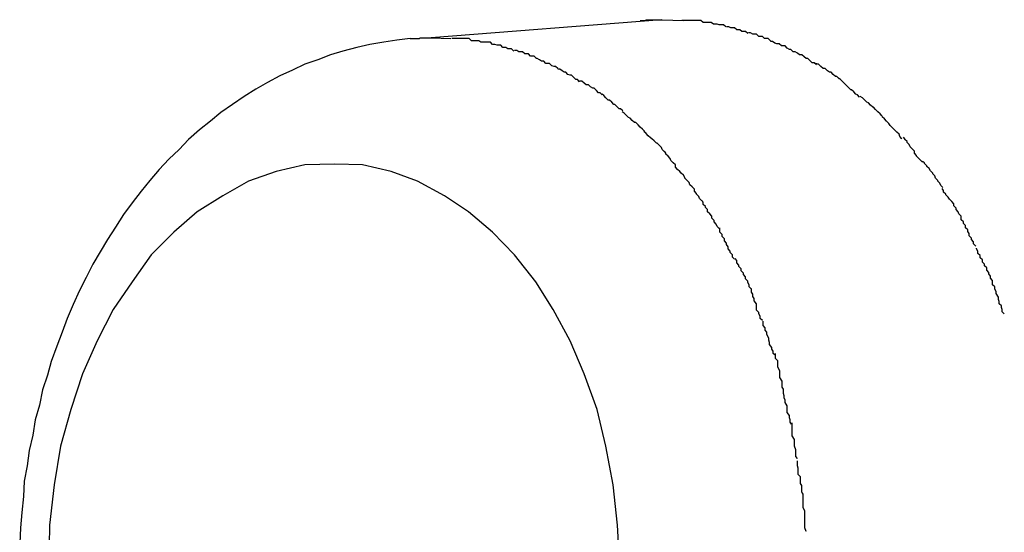
# Model space of a CAD drawing. Extents: x -85 to 85, y -69 to 27.
# Drawn here: x 31 to 31, y -13 to -13 of the extents above; entities that cross this region are included whole.
import ezdxf

# ---------------------------------------------------------------- set-up
doc = ezdxf.new("R2010")
doc.units = 0
doc.layers.get('0').update_dxf_attribs({"linetype": 'CONTINUOUS'})

msp = doc.modelspace()

# ---------------------------------------------------------------- linework, layer by layer
at = {"color": 0}
for points in [[(31.4205, -12.6176), (31.389, -12.6201)], [(31.4176, -12.6177), (31.4177, -12.6177), (31.4178, -12.6177), (31.4179, -12.6177), (31.418, -12.6177), (31.4182, -12.6177), (31.4183, -12.6177), (31.4183, -12.6177), (31.4184, -12.6176), (31.4185, -12.6176), (31.4186, -12.6176), (31.4187, -12.6176), (31.4188, -12.6176), (31.4189, -12.6176), (31.419, -12.6176), (31.4191, -12.6176), (31.4193, -12.6176), (31.4194, -12.6176), (31.4194, -12.6176), (31.4195, -12.6176), (31.4196, -12.6176), (31.4197, -12.6176), (31.4198, -12.6176), (31.4199, -12.6176), (31.42, -12.6176), (31.4201, -12.6176), (31.4202, -12.6176), (31.4204, -12.6176), (31.4206, -12.6176)], [(31.4206, -12.6176), (31.4235, -12.6177)], [(31.4262, -12.618), (31.4262, -12.618), (31.4259, -12.6177), (31.4257, -12.6177), (31.4254, -12.6177), (31.4254, -12.6177), (31.4251, -12.6177), (31.425, -12.6177), (31.4247, -12.6177), (31.4247, -12.6177), (31.4244, -12.6177), (31.4242, -12.6177), (31.4239, -12.6177), (31.4239, -12.6177), (31.4236, -12.6177), (31.4236, -12.6177), (31.4233, -12.6177), (31.4233, -12.6177)], [(31.4262, -12.618), (31.4262, -12.618), (31.4259, -12.6177), (31.4257, -12.6177), (31.4254, -12.6177), (31.4254, -12.6177), (31.4251, -12.6177), (31.425, -12.6177), (31.4247, -12.6177), (31.4247, -12.6177), (31.4244, -12.6177), (31.4242, -12.6177), (31.4239, -12.6177), (31.4239, -12.6177), (31.4236, -12.6177), (31.4236, -12.6177), (31.4233, -12.6177), (31.4233, -12.6177)], [(31.4293, -12.6186), (31.4293, -12.6186), (31.429, -12.6183), (31.4287, -12.6183), (31.4284, -12.6183), (31.4284, -12.6183), (31.4281, -12.6182), (31.4279, -12.6182), (31.4276, -12.6182), (31.4276, -12.6182), (31.4273, -12.618), (31.4271, -12.618), (31.4268, -12.618), (31.4268, -12.618), (31.4265, -12.618), (31.4265, -12.618), (31.4262, -12.618), (31.4262, -12.618)], [(31.4293, -12.6186), (31.4293, -12.6186), (31.429, -12.6183), (31.4287, -12.6183), (31.4284, -12.6183), (31.4284, -12.6183), (31.4281, -12.6182), (31.4279, -12.6182), (31.4276, -12.6182), (31.4276, -12.6182), (31.4273, -12.618), (31.4271, -12.618), (31.4268, -12.618), (31.4268, -12.618), (31.4265, -12.618), (31.4265, -12.618), (31.4262, -12.618), (31.4262, -12.618)], [(31.4323, -12.6195), (31.4323, -12.6195), (31.432, -12.6192), (31.4318, -12.6192), (31.4315, -12.6192), (31.4315, -12.6192), (31.4312, -12.619), (31.4311, -12.619), (31.4308, -12.619), (31.4308, -12.619), (31.4305, -12.6187), (31.4303, -12.6187), (31.43, -12.6187), (31.43, -12.6187), (31.4297, -12.6186), (31.4297, -12.6186), (31.4294, -12.6186), (31.4294, -12.6186)], [(31.4323, -12.6195), (31.4323, -12.6195), (31.432, -12.6192), (31.4318, -12.6192), (31.4315, -12.6192), (31.4315, -12.6192), (31.4312, -12.619), (31.4311, -12.619), (31.4308, -12.619), (31.4308, -12.619), (31.4305, -12.6187), (31.4303, -12.6187), (31.43, -12.6187), (31.43, -12.6187), (31.4297, -12.6186), (31.4297, -12.6186), (31.4294, -12.6186), (31.4294, -12.6186)], [(31.4354, -12.6205), (31.4354, -12.6205), (31.4351, -12.6202), (31.4349, -12.6202), (31.4346, -12.6202), (31.4346, -12.6202), (31.4343, -12.6199), (31.4341, -12.6199), (31.4338, -12.6199), (31.4338, -12.6199), (31.4335, -12.6196), (31.4333, -12.6196), (31.433, -12.6196), (31.433, -12.6196), (31.4327, -12.6194), (31.4327, -12.6194), (31.4324, -12.6194), (31.4324, -12.6194)], [(31.4354, -12.6205), (31.4354, -12.6205), (31.4351, -12.6202), (31.4349, -12.6202), (31.4346, -12.6202), (31.4346, -12.6202), (31.4343, -12.6199), (31.4341, -12.6199), (31.4338, -12.6199), (31.4338, -12.6199), (31.4335, -12.6196), (31.4333, -12.6196), (31.433, -12.6196), (31.433, -12.6196), (31.4327, -12.6194), (31.4327, -12.6194), (31.4324, -12.6194), (31.4324, -12.6194)], [(31.3861, -12.6202), (31.3843, -12.6204), (31.3825, -12.6207), (31.3806, -12.621), (31.3788, -12.6214), (31.3769, -12.6219), (31.3752, -12.6224), (31.3735, -12.6231), (31.3717, -12.6237), (31.37, -12.6245), (31.3683, -12.6253), (31.3666, -12.6262), (31.365, -12.6271), (31.3634, -12.6281), (31.3618, -12.6292), (31.3602, -12.6303), (31.3588, -12.6315), (31.3573, -12.6327), (31.3558, -12.634), (31.3545, -12.6354), (31.3531, -12.6367), (31.3518, -12.6381), (31.3505, -12.6396), (31.3493, -12.6411), (31.3481, -12.6427), (31.3469, -12.6443), (31.3458, -12.646), (31.3447, -12.6477), (31.3437, -12.6494), (31.3427, -12.6511), (31.3418, -12.6529), (31.3409, -12.6547), (31.34, -12.6566), (31.3392, -12.6585), (31.3385, -12.6604), (31.3378, -12.6623), (31.337, -12.6644), (31.3365, -12.6663), (31.3358, -12.6683), (31.3354, -12.6704), (31.3348, -12.6724), (31.3345, -12.6745), (31.334, -12.6766), (31.3337, -12.6787), (31.3333, -12.6808), (31.3332, -12.6829), (31.333, -12.6851), (31.3328, -12.6872), (31.3327, -12.6893)], [(31.3861, -12.6202), (31.3862, -12.6202), (31.3863, -12.6202), (31.3864, -12.6202), (31.3865, -12.6202), (31.3866, -12.6202), (31.3868, -12.6202), (31.3869, -12.6202), (31.387, -12.6202), (31.387, -12.6202), (31.3871, -12.6202), (31.3872, -12.6202), (31.3873, -12.6202), (31.3874, -12.6202), (31.3875, -12.6201), (31.3876, -12.6201), (31.3877, -12.6201), (31.3878, -12.6201), (31.3879, -12.6201), (31.388, -12.6201), (31.3881, -12.6201), (31.3881, -12.6201), (31.3882, -12.6201), (31.3883, -12.6201), (31.3884, -12.6201), (31.3885, -12.6201), (31.3886, -12.6201), (31.3888, -12.6201), (31.389, -12.6201)], [(31.389, -12.6201), (31.3917, -12.6202)], [(31.3945, -12.6205), (31.3945, -12.6205), (31.3942, -12.6202), (31.394, -12.6202), (31.3937, -12.6202), (31.3937, -12.6202), (31.3934, -12.6202), (31.3934, -12.6202), (31.3931, -12.6202), (31.3931, -12.6202), (31.3928, -12.6202), (31.3927, -12.6202), (31.3924, -12.6202), (31.3924, -12.6202), (31.3921, -12.6202), (31.3921, -12.6202), (31.3918, -12.6202), (31.3918, -12.6202)], [(31.3945, -12.6205), (31.3945, -12.6205), (31.3942, -12.6202), (31.394, -12.6202), (31.3937, -12.6202), (31.3937, -12.6202), (31.3934, -12.6202), (31.3934, -12.6202), (31.3931, -12.6202), (31.3931, -12.6202), (31.3928, -12.6202), (31.3927, -12.6202), (31.3924, -12.6202), (31.3924, -12.6202), (31.3921, -12.6202), (31.3921, -12.6202), (31.3918, -12.6202), (31.3918, -12.6202)], [(31.3974, -12.621), (31.3974, -12.621), (31.3971, -12.6207), (31.3969, -12.6207), (31.3966, -12.6207), (31.3966, -12.6207), (31.3963, -12.6207), (31.3961, -12.6207), (31.3958, -12.6207), (31.3958, -12.6207), (31.3955, -12.6205), (31.3953, -12.6205), (31.395, -12.6205), (31.395, -12.6205), (31.3947, -12.6205), (31.3947, -12.6205), (31.3945, -12.6205), (31.3945, -12.6205)], [(31.3974, -12.621), (31.3974, -12.621), (31.3971, -12.6207), (31.3969, -12.6207), (31.3966, -12.6207), (31.3966, -12.6207), (31.3963, -12.6207), (31.3961, -12.6207), (31.3958, -12.6207), (31.3958, -12.6207), (31.3955, -12.6205), (31.3953, -12.6205), (31.395, -12.6205), (31.395, -12.6205), (31.3947, -12.6205), (31.3947, -12.6205), (31.3945, -12.6205), (31.3945, -12.6205)], [(31.4003, -12.6219), (31.4003, -12.6219), (31.4, -12.6216), (31.3998, -12.6216), (31.3995, -12.6216), (31.3995, -12.6216), (31.3992, -12.6214), (31.3991, -12.6214), (31.3988, -12.6214), (31.3988, -12.6214), (31.3985, -12.6211), (31.3983, -12.6211), (31.398, -12.6211), (31.398, -12.6211), (31.3977, -12.621), (31.3977, -12.621), (31.3974, -12.621), (31.3974, -12.621)], [(31.4003, -12.6219), (31.4003, -12.6219), (31.4, -12.6216), (31.3998, -12.6216), (31.3995, -12.6216), (31.3995, -12.6216), (31.3992, -12.6214), (31.3991, -12.6214), (31.3988, -12.6214), (31.3988, -12.6214), (31.3985, -12.6211), (31.3983, -12.6211), (31.398, -12.6211), (31.398, -12.6211), (31.3977, -12.621), (31.3977, -12.621), (31.3974, -12.621), (31.3974, -12.621)], [(31.4385, -12.622), (31.4385, -12.622), (31.4382, -12.6217), (31.438, -12.6217), (31.4377, -12.6215), (31.4377, -12.6215), (31.4374, -12.6212), (31.4372, -12.6212), (31.4369, -12.6212), (31.4369, -12.6212), (31.4366, -12.6209), (31.4363, -12.6209), (31.436, -12.6208), (31.436, -12.6208), (31.4357, -12.6206), (31.4357, -12.6206), (31.4354, -12.6206), (31.4354, -12.6206)], [(31.4385, -12.622), (31.4385, -12.622), (31.4382, -12.6217), (31.438, -12.6217), (31.4377, -12.6215), (31.4377, -12.6215), (31.4374, -12.6212), (31.4372, -12.6212), (31.4369, -12.6212), (31.4369, -12.6212), (31.4366, -12.6209), (31.4363, -12.6209), (31.436, -12.6208), (31.436, -12.6208), (31.4357, -12.6206), (31.4357, -12.6206), (31.4354, -12.6206), (31.4354, -12.6206)], [(31.4034, -12.6229), (31.4034, -12.6229), (31.4031, -12.6226), (31.4029, -12.6226), (31.4026, -12.6226), (31.4026, -12.6226), (31.4023, -12.6223), (31.4021, -12.6223), (31.4018, -12.6223), (31.4018, -12.6223), (31.4015, -12.622), (31.4013, -12.622), (31.401, -12.622), (31.401, -12.622), (31.4007, -12.6218), (31.4007, -12.6218), (31.4004, -12.6218), (31.4004, -12.6218)], [(31.4034, -12.6229), (31.4034, -12.6229), (31.4031, -12.6226), (31.4029, -12.6226), (31.4026, -12.6226), (31.4026, -12.6226), (31.4023, -12.6223), (31.4021, -12.6223), (31.4018, -12.6223), (31.4018, -12.6223), (31.4015, -12.622), (31.4013, -12.622), (31.401, -12.622), (31.401, -12.622), (31.4007, -12.6218), (31.4007, -12.6218), (31.4004, -12.6218), (31.4004, -12.6218)], [(31.4417, -12.6238), (31.4417, -12.6238), (31.4414, -12.6235), (31.4411, -12.6235), (31.4408, -12.6232), (31.4408, -12.6232), (31.4405, -12.6229), (31.4403, -12.6229), (31.44, -12.6227), (31.44, -12.6227), (31.4397, -12.6224), (31.4394, -12.6224), (31.4391, -12.6222), (31.4391, -12.6222), (31.4388, -12.622), (31.4388, -12.622), (31.4385, -12.622), (31.4385, -12.622)], [(31.4417, -12.6238), (31.4417, -12.6238), (31.4414, -12.6235), (31.4411, -12.6235), (31.4408, -12.6232), (31.4408, -12.6232), (31.4405, -12.6229), (31.4403, -12.6229), (31.44, -12.6227), (31.44, -12.6227), (31.4397, -12.6224), (31.4394, -12.6224), (31.4391, -12.6222), (31.4391, -12.6222), (31.4388, -12.622), (31.4388, -12.622), (31.4385, -12.622), (31.4385, -12.622)], [(31.4063, -12.6243), (31.4063, -12.6243), (31.406, -12.624), (31.4058, -12.624), (31.4055, -12.6239), (31.4055, -12.6239), (31.4052, -12.6236), (31.405, -12.6236), (31.4047, -12.6236), (31.4047, -12.6236), (31.4044, -12.6233), (31.4041, -12.6233), (31.4038, -12.6231), (31.4038, -12.6231), (31.4035, -12.6229), (31.4035, -12.6229), (31.4033, -12.6229), (31.4033, -12.6229)], [(31.4063, -12.6243), (31.4063, -12.6243), (31.406, -12.624), (31.4058, -12.624), (31.4055, -12.6239), (31.4055, -12.6239), (31.4052, -12.6236), (31.405, -12.6236), (31.4047, -12.6236), (31.4047, -12.6236), (31.4044, -12.6233), (31.4041, -12.6233), (31.4038, -12.6231), (31.4038, -12.6231), (31.4035, -12.6229), (31.4035, -12.6229), (31.4033, -12.6229), (31.4033, -12.6229)], [(31.4448, -12.6257), (31.4448, -12.6257), (31.4445, -12.6254), (31.4443, -12.6254), (31.444, -12.6251), (31.444, -12.6251), (31.4437, -12.6248), (31.4435, -12.6248), (31.4432, -12.6246), (31.4432, -12.6246), (31.4429, -12.6243), (31.4426, -12.6243), (31.4423, -12.624), (31.4423, -12.624), (31.442, -12.6237), (31.4419, -12.6237), (31.4416, -12.6236), (31.4416, -12.6236)], [(31.4448, -12.6257), (31.4448, -12.6257), (31.4445, -12.6254), (31.4443, -12.6254), (31.444, -12.6251), (31.444, -12.6251), (31.4437, -12.6248), (31.4435, -12.6248), (31.4432, -12.6246), (31.4432, -12.6246), (31.4429, -12.6243), (31.4426, -12.6243), (31.4423, -12.624), (31.4423, -12.624), (31.442, -12.6237), (31.4419, -12.6237), (31.4416, -12.6236), (31.4416, -12.6236)], [(31.4093, -12.6261), (31.4093, -12.6261), (31.409, -12.6258), (31.4088, -12.6258), (31.4085, -12.6255), (31.4085, -12.6255), (31.4082, -12.6252), (31.408, -12.6252), (31.4077, -12.6251), (31.4077, -12.6251), (31.4074, -12.6248), (31.4072, -12.6248), (31.4069, -12.6246), (31.4069, -12.6246), (31.4066, -12.6244), (31.4066, -12.6244), (31.4063, -12.6244), (31.4063, -12.6244)], [(31.4093, -12.6261), (31.4093, -12.6261), (31.409, -12.6258), (31.4088, -12.6258), (31.4085, -12.6255), (31.4085, -12.6255), (31.4082, -12.6252), (31.408, -12.6252), (31.4077, -12.6251), (31.4077, -12.6251), (31.4074, -12.6248), (31.4072, -12.6248), (31.4069, -12.6246), (31.4069, -12.6246), (31.4066, -12.6244), (31.4066, -12.6244), (31.4063, -12.6244), (31.4063, -12.6244)], [(31.4124, -12.6279), (31.4124, -12.6279), (31.4121, -12.6276), (31.4119, -12.6276), (31.4116, -12.6273), (31.4116, -12.6273), (31.4113, -12.627), (31.4111, -12.627), (31.4108, -12.6268), (31.4108, -12.6268), (31.4105, -12.6265), (31.4102, -12.6265), (31.4099, -12.6263), (31.4099, -12.6263), (31.4096, -12.626), (31.4096, -12.626), (31.4093, -12.626), (31.4093, -12.626)], [(31.4124, -12.6279), (31.4124, -12.6279), (31.4121, -12.6276), (31.4119, -12.6276), (31.4116, -12.6273), (31.4116, -12.6273), (31.4113, -12.627), (31.4111, -12.627), (31.4108, -12.6268), (31.4108, -12.6268), (31.4105, -12.6265), (31.4102, -12.6265), (31.4099, -12.6263), (31.4099, -12.6263), (31.4096, -12.626), (31.4096, -12.626), (31.4093, -12.626), (31.4093, -12.626)], [(31.4476, -12.6282), (31.4476, -12.6282), (31.4473, -12.6279), (31.4471, -12.6278), (31.4468, -12.6275), (31.4468, -12.6275), (31.4465, -12.6272), (31.4464, -12.6272), (31.4461, -12.6269), (31.4461, -12.6269), (31.4458, -12.6266), (31.4456, -12.6264), (31.4453, -12.6261), (31.4453, -12.6261), (31.445, -12.6258), (31.445, -12.6258), (31.4447, -12.6256), (31.4447, -12.6256)], [(31.4476, -12.6282), (31.4476, -12.6282), (31.4473, -12.6279), (31.4471, -12.6278), (31.4468, -12.6275), (31.4468, -12.6275), (31.4465, -12.6272), (31.4464, -12.6272), (31.4461, -12.6269), (31.4461, -12.6269), (31.4458, -12.6266), (31.4456, -12.6264), (31.4453, -12.6261), (31.4453, -12.6261), (31.445, -12.6258), (31.445, -12.6258), (31.4447, -12.6256), (31.4447, -12.6256)], [(31.4152, -12.6301), (31.4152, -12.6301), (31.4149, -12.6298), (31.4147, -12.6298), (31.4144, -12.6295), (31.4144, -12.6295), (31.4141, -12.6292), (31.414, -12.6292), (31.4137, -12.6289), (31.4137, -12.6289), (31.4134, -12.6286), (31.4132, -12.6286), (31.4129, -12.6283), (31.4129, -12.6283), (31.4126, -12.628), (31.4126, -12.628), (31.4124, -12.6278), (31.4124, -12.6278)], [(31.4152, -12.6301), (31.4152, -12.6301), (31.4149, -12.6298), (31.4147, -12.6298), (31.4144, -12.6295), (31.4144, -12.6295), (31.4141, -12.6292), (31.414, -12.6292), (31.4137, -12.6289), (31.4137, -12.6289), (31.4134, -12.6286), (31.4132, -12.6286), (31.4129, -12.6283), (31.4129, -12.6283), (31.4126, -12.628), (31.4126, -12.628), (31.4124, -12.6278), (31.4124, -12.6278)], [(31.4507, -12.6308), (31.4507, -12.6308), (31.4504, -12.6305), (31.4501, -12.6302), (31.4498, -12.6299), (31.4498, -12.6299), (31.4495, -12.6296), (31.4494, -12.6296), (31.4491, -12.6293), (31.4491, -12.6293), (31.4488, -12.629), (31.4486, -12.6289), (31.4483, -12.6286), (31.4483, -12.6286), (31.448, -12.6283), (31.448, -12.6283), (31.4477, -12.6281), (31.4477, -12.6281)], [(31.4507, -12.6308), (31.4507, -12.6308), (31.4504, -12.6305), (31.4501, -12.6302), (31.4498, -12.6299), (31.4498, -12.6299), (31.4495, -12.6296), (31.4494, -12.6296), (31.4491, -12.6293), (31.4491, -12.6293), (31.4488, -12.629), (31.4486, -12.6289), (31.4483, -12.6286), (31.4483, -12.6286), (31.448, -12.6283), (31.448, -12.6283), (31.4477, -12.6281), (31.4477, -12.6281)], [(31.4182, -12.6329), (31.4182, -12.6329), (31.4179, -12.6326), (31.4176, -12.6323), (31.4173, -12.632), (31.4173, -12.632), (31.417, -12.6317), (31.4168, -12.6317), (31.4165, -12.6314), (31.4165, -12.6314), (31.4162, -12.6311), (31.416, -12.631), (31.4157, -12.6307), (31.4157, -12.6307), (31.4154, -12.6304), (31.4154, -12.6304), (31.4151, -12.6302), (31.4151, -12.6302)], [(31.4182, -12.6329), (31.4182, -12.6329), (31.4179, -12.6326), (31.4176, -12.6323), (31.4173, -12.632), (31.4173, -12.632), (31.417, -12.6317), (31.4168, -12.6317), (31.4165, -12.6314), (31.4165, -12.6314), (31.4162, -12.6311), (31.416, -12.631), (31.4157, -12.6307), (31.4157, -12.6307), (31.4154, -12.6304), (31.4154, -12.6304), (31.4151, -12.6302), (31.4151, -12.6302)], [(31.4534, -12.6339), (31.4534, -12.6339), (31.4531, -12.6336), (31.453, -12.6333), (31.4527, -12.633), (31.4527, -12.633), (31.4524, -12.6327), (31.4524, -12.6327), (31.4521, -12.6324), (31.4521, -12.6324), (31.4518, -12.6321), (31.4516, -12.6318), (31.4513, -12.6315), (31.4513, -12.6315), (31.451, -12.6312), (31.451, -12.6312), (31.4507, -12.6309), (31.4507, -12.6309)], [(31.4534, -12.6339), (31.4534, -12.6339), (31.4531, -12.6336), (31.453, -12.6333), (31.4527, -12.633), (31.4527, -12.633), (31.4524, -12.6327), (31.4524, -12.6327), (31.4521, -12.6324), (31.4521, -12.6324), (31.4518, -12.6321), (31.4516, -12.6318), (31.4513, -12.6315), (31.4513, -12.6315), (31.451, -12.6312), (31.451, -12.6312), (31.4507, -12.6309), (31.4507, -12.6309)], [(31.4209, -12.6357), (31.4209, -12.6357), (31.4206, -12.6354), (31.4205, -12.6351), (31.4202, -12.6348), (31.4202, -12.6348), (31.4199, -12.6345), (31.4198, -12.6345), (31.4195, -12.6342), (31.4195, -12.6342), (31.4192, -12.6339), (31.419, -12.6338), (31.4187, -12.6335), (31.4187, -12.6335), (31.4184, -12.6332), (31.4184, -12.6332), (31.4181, -12.6329), (31.4181, -12.6329)], [(31.4209, -12.6357), (31.4209, -12.6357), (31.4206, -12.6354), (31.4205, -12.6351), (31.4202, -12.6348), (31.4202, -12.6348), (31.4199, -12.6345), (31.4198, -12.6345), (31.4195, -12.6342), (31.4195, -12.6342), (31.4192, -12.6339), (31.419, -12.6338), (31.4187, -12.6335), (31.4187, -12.6335), (31.4184, -12.6332), (31.4184, -12.6332), (31.4181, -12.6329), (31.4181, -12.6329)], [(31.4562, -12.6371), (31.4562, -12.6371), (31.4559, -12.6368), (31.4557, -12.6366), (31.4554, -12.6363), (31.4554, -12.6362), (31.4551, -12.6359), (31.4551, -12.6356), (31.4548, -12.6353), (31.4548, -12.6353), (31.4545, -12.635), (31.4544, -12.6347), (31.4541, -12.6344), (31.4541, -12.6343), (31.4538, -12.634), (31.4538, -12.6339), (31.4536, -12.6337), (31.4536, -12.6337)], [(31.4562, -12.6371), (31.4562, -12.6371), (31.4559, -12.6368), (31.4557, -12.6366), (31.4554, -12.6363), (31.4554, -12.6362), (31.4551, -12.6359), (31.4551, -12.6356), (31.4548, -12.6353), (31.4548, -12.6353), (31.4545, -12.635), (31.4544, -12.6347), (31.4541, -12.6344), (31.4541, -12.6343), (31.4538, -12.634), (31.4538, -12.6339), (31.4536, -12.6337), (31.4536, -12.6337)], [(31.4235, -12.6389), (31.4235, -12.6389), (31.4232, -12.6386), (31.423, -12.6384), (31.4227, -12.6381), (31.4227, -12.6381), (31.4224, -12.6378), (31.4224, -12.6375), (31.4221, -12.6372), (31.4221, -12.6372), (31.4218, -12.6369), (31.4217, -12.6366), (31.4214, -12.6363), (31.4214, -12.6363), (31.4211, -12.636), (31.4211, -12.6359), (31.4209, -12.6356), (31.4209, -12.6356)], [(31.4235, -12.6389), (31.4235, -12.6389), (31.4232, -12.6386), (31.423, -12.6384), (31.4227, -12.6381), (31.4227, -12.6381), (31.4224, -12.6378), (31.4224, -12.6375), (31.4221, -12.6372), (31.4221, -12.6372), (31.4218, -12.6369), (31.4217, -12.6366), (31.4214, -12.6363), (31.4214, -12.6363), (31.4211, -12.636), (31.4211, -12.6359), (31.4209, -12.6356), (31.4209, -12.6356)], [(31.4148, -12.6925), (31.4145, -12.6868), (31.4139, -12.6813), (31.4129, -12.676), (31.4117, -12.671), (31.4099, -12.6661), (31.408, -12.6616), (31.4057, -12.6573), (31.4033, -12.6535), (31.4004, -12.6498), (31.3974, -12.6467), (31.3941, -12.6439), (31.3908, -12.6417), (31.3871, -12.6397), (31.3835, -12.6384), (31.3796, -12.6375), (31.3758, -12.6374), (31.3758, -12.6374), (31.3717, -12.6375), (31.3678, -12.6384), (31.364, -12.6397), (31.3605, -12.6417), (31.357, -12.6439), (31.3538, -12.6467), (31.3507, -12.6498), (31.3481, -12.6535), (31.3455, -12.6573), (31.3433, -12.6616), (31.3413, -12.6661), (31.3397, -12.671), (31.3383, -12.676), (31.3374, -12.6813), (31.3368, -12.6868), (31.3367, -12.6925)], [(31.4148, -12.6925), (31.4145, -12.6868), (31.4139, -12.6813), (31.4129, -12.676), (31.4117, -12.671), (31.4099, -12.6661), (31.408, -12.6616), (31.4057, -12.6573), (31.4033, -12.6535), (31.4004, -12.6498), (31.3974, -12.6467), (31.3941, -12.6439), (31.3908, -12.6417), (31.3871, -12.6397), (31.3835, -12.6384), (31.3796, -12.6375), (31.3758, -12.6374), (31.3758, -12.6374), (31.3717, -12.6375), (31.3678, -12.6384), (31.364, -12.6397), (31.3605, -12.6417), (31.357, -12.6439), (31.3538, -12.6467), (31.3507, -12.6498), (31.3481, -12.6535), (31.3455, -12.6573), (31.3433, -12.6616), (31.3413, -12.6661), (31.3397, -12.671), (31.3383, -12.676), (31.3374, -12.6813), (31.3368, -12.6868), (31.3367, -12.6925)], [(31.459, -12.6406), (31.459, -12.6406), (31.4587, -12.6403), (31.4586, -12.64), (31.4583, -12.6397), (31.4583, -12.6396), (31.458, -12.6393), (31.4579, -12.639), (31.4576, -12.6387), (31.4576, -12.6386), (31.4573, -12.6383), (31.4571, -12.638), (31.4568, -12.6377), (31.4568, -12.6376), (31.4565, -12.6373), (31.4565, -12.6372), (31.4562, -12.637), (31.4562, -12.637)], [(31.459, -12.6406), (31.459, -12.6406), (31.4587, -12.6403), (31.4586, -12.64), (31.4583, -12.6397), (31.4583, -12.6396), (31.458, -12.6393), (31.4579, -12.639), (31.4576, -12.6387), (31.4576, -12.6386), (31.4573, -12.6383), (31.4571, -12.638), (31.4568, -12.6377), (31.4568, -12.6376), (31.4565, -12.6373), (31.4565, -12.6372), (31.4562, -12.637), (31.4562, -12.637)], [(31.426, -12.6424), (31.426, -12.6424), (31.4257, -12.6421), (31.4256, -12.6418), (31.4253, -12.6415), (31.4253, -12.6414), (31.425, -12.6411), (31.425, -12.6408), (31.4247, -12.6405), (31.4247, -12.6405), (31.4244, -12.6402), (31.4243, -12.6399), (31.424, -12.6396), (31.424, -12.6396), (31.4237, -12.6393), (31.4237, -12.6392), (31.4235, -12.6389), (31.4235, -12.6389)], [(31.426, -12.6424), (31.426, -12.6424), (31.4257, -12.6421), (31.4256, -12.6418), (31.4253, -12.6415), (31.4253, -12.6414), (31.425, -12.6411), (31.425, -12.6408), (31.4247, -12.6405), (31.4247, -12.6405), (31.4244, -12.6402), (31.4243, -12.6399), (31.424, -12.6396), (31.424, -12.6396), (31.4237, -12.6393), (31.4237, -12.6392), (31.4235, -12.6389), (31.4235, -12.6389)], [(31.4615, -12.6445), (31.4615, -12.6445), (31.4612, -12.6442), (31.4611, -12.6439), (31.4608, -12.6436), (31.4608, -12.6434), (31.4605, -12.6431), (31.4605, -12.6428), (31.4602, -12.6425), (31.4602, -12.6425), (31.4599, -12.6422), (31.4597, -12.6419), (31.4594, -12.6416), (31.4594, -12.6415), (31.4591, -12.6412), (31.4591, -12.641), (31.4589, -12.6407), (31.4589, -12.6407)], [(31.4615, -12.6445), (31.4615, -12.6445), (31.4612, -12.6442), (31.4611, -12.6439), (31.4608, -12.6436), (31.4608, -12.6434), (31.4605, -12.6431), (31.4605, -12.6428), (31.4602, -12.6425), (31.4602, -12.6425), (31.4599, -12.6422), (31.4597, -12.6419), (31.4594, -12.6416), (31.4594, -12.6415), (31.4591, -12.6412), (31.4591, -12.641), (31.4589, -12.6407), (31.4589, -12.6407)], [(31.4284, -12.6462), (31.4284, -12.6462), (31.4281, -12.6459), (31.428, -12.6456), (31.4277, -12.6453), (31.4277, -12.6451), (31.4274, -12.6448), (31.4274, -12.6445), (31.4271, -12.6442), (31.4271, -12.6442), (31.4268, -12.6439), (31.4268, -12.6436), (31.4265, -12.6433), (31.4265, -12.6432), (31.4262, -12.6429), (31.4262, -12.6427), (31.4261, -12.6424), (31.4261, -12.6424)], [(31.4284, -12.6462), (31.4284, -12.6462), (31.4281, -12.6459), (31.428, -12.6456), (31.4277, -12.6453), (31.4277, -12.6451), (31.4274, -12.6448), (31.4274, -12.6445), (31.4271, -12.6442), (31.4271, -12.6442), (31.4268, -12.6439), (31.4268, -12.6436), (31.4265, -12.6433), (31.4265, -12.6432), (31.4262, -12.6429), (31.4262, -12.6427), (31.4261, -12.6424), (31.4261, -12.6424)], [(31.4635, -12.6486), (31.4635, -12.6486), (31.4632, -12.6483), (31.4632, -12.648), (31.4629, -12.6477), (31.4629, -12.6475), (31.4626, -12.6472), (31.4626, -12.6469), (31.4624, -12.6466), (31.4624, -12.6464), (31.4621, -12.6461), (31.4621, -12.6458), (31.4618, -12.6455), (31.4618, -12.6453), (31.4615, -12.645), (31.4615, -12.6448), (31.4615, -12.6445), (31.4615, -12.6445)], [(31.4635, -12.6486), (31.4635, -12.6486), (31.4632, -12.6483), (31.4632, -12.648), (31.4629, -12.6477), (31.4629, -12.6475), (31.4626, -12.6472), (31.4626, -12.6469), (31.4624, -12.6466), (31.4624, -12.6464), (31.4621, -12.6461), (31.4621, -12.6458), (31.4618, -12.6455), (31.4618, -12.6453), (31.4615, -12.645), (31.4615, -12.6448), (31.4615, -12.6445), (31.4615, -12.6445)], [(31.4305, -12.6504), (31.4305, -12.6504), (31.4302, -12.6501), (31.4302, -12.6498), (31.4299, -12.6495), (31.4299, -12.6493), (31.4296, -12.649), (31.4296, -12.6487), (31.4294, -12.6484), (31.4294, -12.6482), (31.4291, -12.6479), (31.4291, -12.6476), (31.4288, -12.6473), (31.4288, -12.647), (31.4285, -12.6467), (31.4285, -12.6464), (31.4285, -12.6461), (31.4285, -12.6461)], [(31.4305, -12.6504), (31.4305, -12.6504), (31.4302, -12.6501), (31.4302, -12.6498), (31.4299, -12.6495), (31.4299, -12.6493), (31.4296, -12.649), (31.4296, -12.6487), (31.4294, -12.6484), (31.4294, -12.6482), (31.4291, -12.6479), (31.4291, -12.6476), (31.4288, -12.6473), (31.4288, -12.647), (31.4285, -12.6467), (31.4285, -12.6464), (31.4285, -12.6461), (31.4285, -12.6461)], [(31.4658, -12.6533), (31.4658, -12.6533), (31.4655, -12.653), (31.4655, -12.6527), (31.4653, -12.6524), (31.4653, -12.6522), (31.465, -12.6519), (31.465, -12.6516), (31.4647, -12.6513), (31.4647, -12.6511), (31.4644, -12.6508), (31.4644, -12.6505), (31.4641, -12.6502), (31.4641, -12.6499), (31.4638, -12.6496), (31.4638, -12.6493), (31.4636, -12.649), (31.4636, -12.6489)], [(31.4658, -12.6533), (31.4658, -12.6533), (31.4655, -12.653), (31.4655, -12.6527), (31.4653, -12.6524), (31.4653, -12.6522), (31.465, -12.6519), (31.465, -12.6516), (31.4647, -12.6513), (31.4647, -12.6511), (31.4644, -12.6508), (31.4644, -12.6505), (31.4641, -12.6502), (31.4641, -12.6499), (31.4638, -12.6496), (31.4638, -12.6493), (31.4636, -12.649), (31.4636, -12.6489)], [(31.4328, -12.6545), (31.4328, -12.6545), (31.4325, -12.6542), (31.4325, -12.6539), (31.4323, -12.6536), (31.4323, -12.6534), (31.432, -12.6531), (31.432, -12.6528), (31.4317, -12.6525), (31.4317, -12.6523), (31.4314, -12.652), (31.4314, -12.6517), (31.4311, -12.6514), (31.4311, -12.6512), (31.4308, -12.6509), (31.4308, -12.6506), (31.4306, -12.6503), (31.4306, -12.6503)], [(31.4328, -12.6545), (31.4328, -12.6545), (31.4325, -12.6542), (31.4325, -12.6539), (31.4323, -12.6536), (31.4323, -12.6534), (31.432, -12.6531), (31.432, -12.6528), (31.4317, -12.6525), (31.4317, -12.6523), (31.4314, -12.652), (31.4314, -12.6517), (31.4311, -12.6514), (31.4311, -12.6512), (31.4308, -12.6509), (31.4308, -12.6506), (31.4306, -12.6503), (31.4306, -12.6503)], [(31.4674, -12.6579), (31.4674, -12.6579), (31.4671, -12.6576), (31.4671, -12.6573), (31.467, -12.657), (31.467, -12.6568), (31.4667, -12.6565), (31.4667, -12.6562), (31.4666, -12.6559), (31.4666, -12.6556), (31.4663, -12.6551), (31.4663, -12.6548), (31.4661, -12.6545), (31.4661, -12.6542), (31.4658, -12.6539), (31.4658, -12.6536), (31.4658, -12.6533), (31.4658, -12.6533)], [(31.4674, -12.6579), (31.4674, -12.6579), (31.4671, -12.6576), (31.4671, -12.6573), (31.467, -12.657), (31.467, -12.6568), (31.4667, -12.6565), (31.4667, -12.6562), (31.4666, -12.6559), (31.4666, -12.6556), (31.4663, -12.6551), (31.4663, -12.6548), (31.4661, -12.6545), (31.4661, -12.6542), (31.4658, -12.6539), (31.4658, -12.6536), (31.4658, -12.6533), (31.4658, -12.6533)], [(31.4343, -12.6588), (31.4343, -12.6588), (31.434, -12.6585), (31.434, -12.6582), (31.4338, -12.6579), (31.4338, -12.6577), (31.4335, -12.6574), (31.4335, -12.6571), (31.4335, -12.6568), (31.4335, -12.6565), (31.4332, -12.6561), (31.4332, -12.6558), (31.433, -12.6555), (31.433, -12.6552), (31.4328, -12.6549), (31.4328, -12.6547), (31.4328, -12.6544), (31.4328, -12.6544)], [(31.4343, -12.6588), (31.4343, -12.6588), (31.434, -12.6585), (31.434, -12.6582), (31.4338, -12.6579), (31.4338, -12.6577), (31.4335, -12.6574), (31.4335, -12.6571), (31.4335, -12.6568), (31.4335, -12.6565), (31.4332, -12.6561), (31.4332, -12.6558), (31.433, -12.6555), (31.433, -12.6552), (31.4328, -12.6549), (31.4328, -12.6547), (31.4328, -12.6544), (31.4328, -12.6544)], [(31.4361, -12.6636), (31.4361, -12.6636), (31.4358, -12.6633), (31.4358, -12.663), (31.4356, -12.6627), (31.4356, -12.6625), (31.4353, -12.6621), (31.4353, -12.6618), (31.4352, -12.6615), (31.4352, -12.6612), (31.4349, -12.6607), (31.4349, -12.6604), (31.4347, -12.6601), (31.4347, -12.6598), (31.4344, -12.6595), (31.4344, -12.6592), (31.4344, -12.6589), (31.4344, -12.6589)], [(31.4361, -12.6636), (31.4361, -12.6636), (31.4358, -12.6633), (31.4358, -12.663), (31.4356, -12.6627), (31.4356, -12.6625), (31.4353, -12.6621), (31.4353, -12.6618), (31.4352, -12.6615), (31.4352, -12.6612), (31.4349, -12.6607), (31.4349, -12.6604), (31.4347, -12.6601), (31.4347, -12.6598), (31.4344, -12.6595), (31.4344, -12.6592), (31.4344, -12.6589), (31.4344, -12.6589)], [(31.4372, -12.6682), (31.4372, -12.6682), (31.437, -12.6679), (31.437, -12.6676), (31.437, -12.6673), (31.437, -12.6671), (31.4367, -12.6666), (31.4367, -12.6663), (31.4367, -12.666), (31.4367, -12.6657), (31.4364, -12.6652), (31.4364, -12.6649), (31.4364, -12.6646), (31.4364, -12.6643), (31.4361, -12.664), (31.4361, -12.6637), (31.4361, -12.6634), (31.4361, -12.6633)], [(31.4372, -12.6682), (31.4372, -12.6682), (31.437, -12.6679), (31.437, -12.6676), (31.437, -12.6673), (31.437, -12.6671), (31.4367, -12.6666), (31.4367, -12.6663), (31.4367, -12.666), (31.4367, -12.6657), (31.4364, -12.6652), (31.4364, -12.6649), (31.4364, -12.6646), (31.4364, -12.6643), (31.4361, -12.664), (31.4361, -12.6637), (31.4361, -12.6634), (31.4361, -12.6633)], [(31.4383, -12.673), (31.4383, -12.673), (31.4381, -12.6727), (31.4381, -12.6724), (31.438, -12.6721), (31.438, -12.6718), (31.4377, -12.6714), (31.4377, -12.6711), (31.4377, -12.6708), (31.4377, -12.6705), (31.4374, -12.67), (31.4374, -12.6697), (31.4373, -12.6694), (31.4373, -12.6691), (31.4372, -12.6688), (31.4372, -12.6685), (31.4372, -12.6682), (31.4372, -12.6682)], [(31.4383, -12.673), (31.4383, -12.673), (31.4381, -12.6727), (31.4381, -12.6724), (31.438, -12.6721), (31.438, -12.6718), (31.4377, -12.6714), (31.4377, -12.6711), (31.4377, -12.6708), (31.4377, -12.6705), (31.4374, -12.67), (31.4374, -12.6697), (31.4373, -12.6694), (31.4373, -12.6691), (31.4372, -12.6688), (31.4372, -12.6685), (31.4372, -12.6682), (31.4372, -12.6682)], [(31.4391, -12.6777), (31.4391, -12.6777), (31.4389, -12.6774), (31.4389, -12.6771), (31.4389, -12.6768), (31.4389, -12.6765), (31.4387, -12.676), (31.4387, -12.6757), (31.4387, -12.6754), (31.4387, -12.6751), (31.4384, -12.6746), (31.4384, -12.6743), (31.4384, -12.674), (31.4384, -12.6737), (31.4384, -12.6734), (31.4384, -12.6731), (31.4384, -12.6728), (31.4384, -12.6728)], [(31.4391, -12.6777), (31.4391, -12.6777), (31.4389, -12.6774), (31.4389, -12.6771), (31.4389, -12.6768), (31.4389, -12.6765), (31.4387, -12.676), (31.4387, -12.6757), (31.4387, -12.6754), (31.4387, -12.6751), (31.4384, -12.6746), (31.4384, -12.6743), (31.4384, -12.674), (31.4384, -12.6737), (31.4384, -12.6734), (31.4384, -12.6731), (31.4384, -12.6728), (31.4384, -12.6728)], [(31.4399, -12.6826), (31.4399, -12.6826), (31.4397, -12.6823), (31.4397, -12.682), (31.4397, -12.6817), (31.4397, -12.6814), (31.4395, -12.6811), (31.4395, -12.6808), (31.4395, -12.6805), (31.4395, -12.6802), (31.4392, -12.6799), (31.4392, -12.6796), (31.4392, -12.6793), (31.4392, -12.679), (31.4391, -12.6787), (31.4391, -12.6784), (31.4391, -12.6781), (31.4391, -12.678)], [(31.4399, -12.6826), (31.4399, -12.6826), (31.4397, -12.6823), (31.4397, -12.682), (31.4397, -12.6817), (31.4397, -12.6814), (31.4395, -12.6811), (31.4395, -12.6808), (31.4395, -12.6805), (31.4395, -12.6802), (31.4392, -12.6799), (31.4392, -12.6796), (31.4392, -12.6793), (31.4392, -12.679), (31.4391, -12.6787), (31.4391, -12.6784), (31.4391, -12.6781), (31.4391, -12.678)], [(31.4403, -12.6877), (31.4403, -12.6877), (31.4401, -12.6872), (31.4401, -12.6869), (31.4401, -12.6866), (31.4401, -12.6863), (31.4401, -12.6858), (31.4401, -12.6855), (31.4401, -12.6852), (31.4401, -12.6849), (31.4399, -12.6844), (31.4399, -12.6841), (31.4399, -12.6838), (31.4399, -12.6835), (31.4399, -12.6832), (31.4399, -12.6829), (31.4399, -12.6826), (31.4399, -12.6825)], [(31.4403, -12.6877), (31.4403, -12.6877), (31.4401, -12.6872), (31.4401, -12.6869), (31.4401, -12.6866), (31.4401, -12.6863), (31.4401, -12.6858), (31.4401, -12.6855), (31.4401, -12.6852), (31.4401, -12.6849), (31.4399, -12.6844), (31.4399, -12.6841), (31.4399, -12.6838), (31.4399, -12.6835), (31.4399, -12.6832), (31.4399, -12.6829), (31.4399, -12.6826), (31.4399, -12.6825)]]:
    msp.add_lwpolyline(points, dxfattribs=at)

doc.saveas('drawing.dxf')
